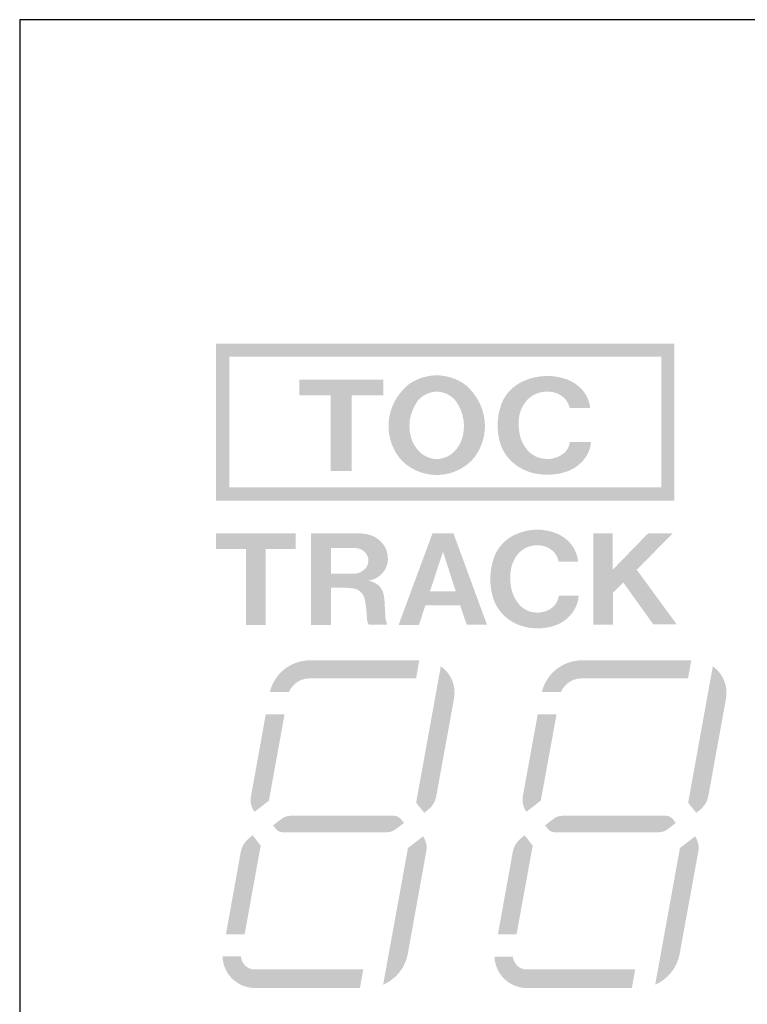
# Model space of a CAD drawing. Extents: x -123 to 360, y -158 to 246.
# Drawn here: x 177 to 188, y 212 to 227 of the extents above; entities that cross this region are included whole.
import ezdxf

# ---------------------------------------------------------------- set-up
doc = ezdxf.new("R2010")
doc.units = 0
doc.header["$MEASUREMENT"] = 0
doc.layers.add('レイヤー_3', color=1, linetype='Continuous')

# ---------------------------------------------------------------- blocks, each defined once
blk = doc.blocks.new('AI9-BLK1115')
at = {"layer": 'レイヤー_3'}
blk.add_hatch(color=7, dxfattribs=at).paths.add_polyline_path([(-0.642, 0.7), (-0.642, 0.459), (-0.16, 0.459), (-0.16, -0.7), (0.158, -0.7), (0.158, 0.459), (0.642, 0.459), (0.642, 0.7)])
blk = doc.blocks.new('AI9-BLK1114')
at = {"layer": 'レイヤー_3'}
h = blk.add_hatch(color=7, dxfattribs=at)
edge = h.paths.add_edge_path()
edge.add_spline(control_points=[(0.68, 0.274), (0.663, 0.473), (0.519, 0.646), (0.312, 0.717), (0.113, 0.786), (-0.111, 0.781), (-0.307, 0.701), (-0.486, 0.633), (-0.622, 0.497), (-0.682, 0.328), (-0.751, 0.132), (-0.755, -0.077), (-0.693, -0.275), (-0.624, -0.489), (-0.438, -0.655), (-0.201, -0.717), (-0.047, -0.756), (0.116, -0.755), (0.269, -0.714), (0.504, -0.653), (0.675, -0.466), (0.693, -0.247), (0.693, -0.247), (0.369, -0.247), (0.369, -0.247), (0.361, -0.304), (0.335, -0.358), (0.293, -0.402), (0.217, -0.473), (0.111, -0.511), (0.003, -0.504), (-0.106, -0.5), (-0.207, -0.453), (-0.274, -0.376), (-0.333, -0.309), (-0.373, -0.234), (-0.393, -0.152), (-0.413, -0.065), (-0.419, 0.023), (-0.411, 0.111), (-0.402, 0.207), (-0.365, 0.298), (-0.303, 0.376), (-0.22, 0.483), (-0.081, 0.538), (0.061, 0.525), (0.215, 0.514), (0.342, 0.411), (0.367, 0.274), (0.367, 0.274), (0.68, 0.274), (0.68, 0.274)], knot_values=[0, 0, 0, 0, 1, 1, 1, 2, 2, 2, 3, 3, 3, 4, 4, 4, 5, 5, 5, 6, 6, 6, 7, 7, 7, 8, 8, 8, 9, 9, 9, 10, 10, 10, 11, 11, 11, 12, 12, 12, 13, 13, 13, 14, 14, 14, 15, 15, 15, 16, 16, 16, 17, 17, 17, 17], degree=3, periodic=0)
blk = doc.blocks.new('AI9-BLK931')
at = {"layer": 'レイヤー_3'}
h = blk.add_hatch(color=7, dxfattribs=at)
edge = h.paths.add_edge_path()
edge.add_spline(control_points=[(-0.54, -0.034), (-0.676, -0.034), (-0.799, -0.117), (-0.85, -0.243), (-0.85, -0.243), (-1.143, -0.243), (-1.143, -0.243), (-1.075, 0.043), (-0.82, 0.243), (-0.527, 0.243), (-0.527, 0.243), (1.143, 0.243), (1.143, 0.243), (1.143, 0.243), (1.093, -0.034), (1.093, -0.034), (1.093, -0.034), (-0.54, -0.034), (-0.54, -0.034)], knot_values=[0, 0, 0, 0, 1, 1, 1, 2, 2, 2, 3, 3, 3, 4, 4, 4, 5, 5, 5, 6, 6, 6, 6], degree=3, periodic=0)
blk = doc.blocks.new('AI9-BLK930')
at = {"layer": 'レイヤー_3'}
h = blk.add_hatch(color=7, dxfattribs=at)
edge = h.paths.add_edge_path()
edge.add_spline(control_points=[(0.017, -0.574), (0.017, -0.574), (-0.203, -0.744), (-0.203, -0.744), (-0.251, -0.678), (-0.272, -0.594), (-0.258, -0.511), (-0.258, -0.511), (-0.03, 0.744), (-0.03, 0.744), (-0.03, 0.744), (0.258, 0.744), (0.258, 0.744), (0.258, 0.744), (0.017, -0.574), (0.017, -0.574)], knot_values=[0, 0, 0, 0, 1, 1, 1, 2, 2, 2, 3, 3, 3, 4, 4, 4, 5, 5, 5, 5], degree=3, periodic=0)
blk = doc.blocks.new('AI9-BLK929')
at = {"layer": 'レイヤー_3'}
h = blk.add_hatch(color=7, dxfattribs=at)
edge = h.paths.add_edge_path()
edge.add_spline(control_points=[(0.849, 0.126), (0.888, 0.126), (0.927, 0.107), (0.954, 0.075), (0.954, 0.075), (1, 0.016), (1, 0.016), (1, 0.016), (0.877, -0.078), (0.877, -0.078), (0.838, -0.109), (0.79, -0.126), (0.742, -0.126), (0.742, -0.126), (-0.853, -0.126), (-0.853, -0.126), (-0.895, -0.126), (-0.934, -0.106), (-0.959, -0.073), (-0.959, -0.073), (-1, -0.021), (-1, -0.021), (-1, -0.021), (-0.871, 0.08), (-0.871, 0.08), (-0.831, 0.109), (-0.783, 0.126), (-0.735, 0.126), (-0.735, 0.126), (0.849, 0.126), (0.849, 0.126)], knot_values=[0, 0, 0, 0, 1, 1, 1, 2, 2, 2, 3, 3, 3, 4, 4, 4, 5, 5, 5, 6, 6, 6, 7, 7, 7, 8, 8, 8, 9, 9, 9, 10, 10, 10, 10], degree=3, periodic=0)
blk = doc.blocks.new('AI9-BLK928')
at = {"layer": 'レイヤー_3'}
h = blk.add_hatch(color=7, dxfattribs=at)
edge = h.paths.add_edge_path()
edge.add_spline(control_points=[(0.049, 0.957), (0.049, 0.957), (0.279, 1.135), (0.279, 1.135), (0.325, 1.068), (0.344, 0.986), (0.33, 0.906), (0.33, 0.906), (0.044, -0.665), (0.044, -0.665), (0.005, -0.875), (-0.135, -1.05), (-0.33, -1.135), (-0.33, -1.135), (0.049, 0.957), (0.049, 0.957)], knot_values=[0, 0, 0, 0, 1, 1, 1, 2, 2, 2, 3, 3, 3, 4, 4, 4, 5, 5, 5, 5], degree=3, periodic=0)
blk = doc.blocks.new('AI9-BLK927')
at = {"layer": 'レイヤー_3'}
h = blk.add_hatch(color=7, dxfattribs=at)
edge = h.paths.add_edge_path()
edge.add_spline(control_points=[(0.019, -0.758), (0.019, -0.758), (-0.266, -0.758), (-0.266, -0.758), (-0.266, -0.758), (-0.039, 0.502), (-0.039, 0.502), (-0.023, 0.587), (0.025, 0.665), (0.094, 0.718), (0.094, 0.718), (0.143, 0.758), (0.143, 0.758), (0.143, 0.758), (0.266, 0.599), (0.266, 0.599), (0.266, 0.599), (0.019, -0.758), (0.019, -0.758)], knot_values=[0, 0, 0, 0, 1, 1, 1, 2, 2, 2, 3, 3, 3, 4, 4, 4, 5, 5, 5, 6, 6, 6, 6], degree=3, periodic=0)
blk = doc.blocks.new('AI9-BLK926')
at = {"layer": 'レイヤー_3'}
h = blk.add_hatch(color=7, dxfattribs=at)
edge = h.paths.add_edge_path()
edge.add_spline(control_points=[(0.088, 1.121), (0.244, 1.009), (0.323, 0.818), (0.29, 0.629), (0.29, 0.629), (0.019, -0.862), (0.019, -0.862), (0.004, -0.95), (-0.045, -1.027), (-0.112, -1.08), (-0.112, -1.08), (-0.166, -1.121), (-0.166, -1.121), (-0.166, -1.121), (-0.29, -0.967), (-0.29, -0.967), (-0.29, -0.967), (0.088, 1.121), (0.088, 1.121)], knot_values=[0, 0, 0, 0, 1, 1, 1, 2, 2, 2, 3, 3, 3, 4, 4, 4, 5, 5, 5, 6, 6, 6, 6], degree=3, periodic=0)
blk = doc.blocks.new('AI9-BLK925')
at = {"layer": 'レイヤー_3'}
h = blk.add_hatch(color=7, dxfattribs=at)
edge = h.paths.add_edge_path()
edge.add_spline(control_points=[(1.076, 0.043), (1.076, 0.043), (1.025, -0.24), (1.025, -0.24), (1.025, -0.24), (-0.582, -0.24), (-0.582, -0.24), (-0.85, -0.24), (-1.068, -0.027), (-1.076, 0.24), (-1.076, 0.24), (-0.795, 0.24), (-0.795, 0.24), (-0.786, 0.13), (-0.696, 0.043), (-0.582, 0.043), (-0.582, 0.043), (1.076, 0.043), (1.076, 0.043)], knot_values=[0, 0, 0, 0, 1, 1, 1, 2, 2, 2, 3, 3, 3, 4, 4, 4, 5, 5, 5, 6, 6, 6, 6], degree=3, periodic=0)
blk = doc.blocks.new('AI9-BLK924')
at = {"layer": 'レイヤー_3'}
h = blk.add_hatch(color=7, dxfattribs=at)
edge = h.paths.add_edge_path()
edge.add_spline(control_points=[(-0.54, -0.034), (-0.676, -0.034), (-0.799, -0.117), (-0.85, -0.243), (-0.85, -0.243), (-1.143, -0.243), (-1.143, -0.243), (-1.075, 0.043), (-0.82, 0.243), (-0.528, 0.243), (-0.528, 0.243), (1.143, 0.243), (1.143, 0.243), (1.143, 0.243), (1.094, -0.034), (1.094, -0.034), (1.094, -0.034), (-0.54, -0.034), (-0.54, -0.034)], knot_values=[0, 0, 0, 0, 1, 1, 1, 2, 2, 2, 3, 3, 3, 4, 4, 4, 5, 5, 5, 6, 6, 6, 6], degree=3, periodic=0)
blk = doc.blocks.new('AI9-BLK923')
at = {"layer": 'レイヤー_3'}
h = blk.add_hatch(color=7, dxfattribs=at)
edge = h.paths.add_edge_path()
edge.add_spline(control_points=[(0.018, -0.574), (0.018, -0.574), (-0.202, -0.744), (-0.202, -0.744), (-0.253, -0.678), (-0.273, -0.593), (-0.257, -0.511), (-0.257, -0.511), (-0.03, 0.744), (-0.03, 0.744), (-0.03, 0.744), (0.257, 0.744), (0.257, 0.744), (0.257, 0.744), (0.018, -0.574), (0.018, -0.574)], knot_values=[0, 0, 0, 0, 1, 1, 1, 2, 2, 2, 3, 3, 3, 4, 4, 4, 5, 5, 5, 5], degree=3, periodic=0)
blk = doc.blocks.new('AI9-BLK922')
at = {"layer": 'レイヤー_3'}
h = blk.add_hatch(color=7, dxfattribs=at)
edge = h.paths.add_edge_path()
edge.add_spline(control_points=[(0.847, 0.126), (0.889, 0.126), (0.928, 0.107), (0.953, 0.075), (0.953, 0.075), (1.001, 0.016), (1.001, 0.016), (1.001, 0.016), (0.877, -0.078), (0.877, -0.078), (0.839, -0.109), (0.791, -0.126), (0.742, -0.126), (0.742, -0.126), (-0.854, -0.126), (-0.854, -0.126), (-0.896, -0.126), (-0.934, -0.106), (-0.96, -0.073), (-0.96, -0.073), (-1.001, -0.021), (-1.001, -0.021), (-1.001, -0.021), (-0.87, 0.08), (-0.87, 0.08), (-0.832, 0.109), (-0.784, 0.126), (-0.735, 0.126), (-0.735, 0.126), (0.847, 0.126), (0.847, 0.126)], knot_values=[0, 0, 0, 0, 1, 1, 1, 2, 2, 2, 3, 3, 3, 4, 4, 4, 5, 5, 5, 6, 6, 6, 7, 7, 7, 8, 8, 8, 9, 9, 9, 10, 10, 10, 10], degree=3, periodic=0)
blk = doc.blocks.new('AI9-BLK921')
at = {"layer": 'レイヤー_3'}
h = blk.add_hatch(color=7, dxfattribs=at)
edge = h.paths.add_edge_path()
edge.add_spline(control_points=[(0.05, 0.957), (0.05, 0.957), (0.281, 1.135), (0.281, 1.135), (0.327, 1.068), (0.346, 0.986), (0.33, 0.906), (0.33, 0.906), (0.047, -0.665), (0.047, -0.665), (0.009, -0.875), (-0.133, -1.05), (-0.33, -1.135), (-0.33, -1.135), (0.05, 0.957), (0.05, 0.957)], knot_values=[0, 0, 0, 0, 1, 1, 1, 2, 2, 2, 3, 3, 3, 4, 4, 4, 5, 5, 5, 5], degree=3, periodic=0)
blk = doc.blocks.new('AI9-BLK920')
at = {"layer": 'レイヤー_3'}
h = blk.add_hatch(color=7, dxfattribs=at)
edge = h.paths.add_edge_path()
edge.add_spline(control_points=[(0.02, -0.758), (0.02, -0.758), (-0.266, -0.758), (-0.266, -0.758), (-0.266, -0.758), (-0.039, 0.502), (-0.039, 0.502), (-0.022, 0.587), (0.024, 0.665), (0.093, 0.718), (0.093, 0.718), (0.144, 0.758), (0.144, 0.758), (0.144, 0.758), (0.266, 0.599), (0.266, 0.599), (0.266, 0.599), (0.02, -0.758), (0.02, -0.758)], knot_values=[0, 0, 0, 0, 1, 1, 1, 2, 2, 2, 3, 3, 3, 4, 4, 4, 5, 5, 5, 6, 6, 6, 6], degree=3, periodic=0)
blk = doc.blocks.new('AI9-BLK919')
at = {"layer": 'レイヤー_3'}
h = blk.add_hatch(color=7, dxfattribs=at)
edge = h.paths.add_edge_path()
edge.add_spline(control_points=[(0.088, 1.121), (0.246, 1.009), (0.324, 0.818), (0.29, 0.629), (0.29, 0.629), (0.019, -0.862), (0.019, -0.862), (0.004, -0.95), (-0.042, -1.027), (-0.113, -1.08), (-0.113, -1.08), (-0.166, -1.121), (-0.166, -1.121), (-0.166, -1.121), (-0.29, -0.967), (-0.29, -0.967), (-0.29, -0.967), (0.088, 1.121), (0.088, 1.121)], knot_values=[0, 0, 0, 0, 1, 1, 1, 2, 2, 2, 3, 3, 3, 4, 4, 4, 5, 5, 5, 6, 6, 6, 6], degree=3, periodic=0)
blk = doc.blocks.new('AI9-BLK918')
at = {"layer": 'レイヤー_3'}
h = blk.add_hatch(color=7, dxfattribs=at)
edge = h.paths.add_edge_path()
edge.add_spline(control_points=[(1.076, 0.042), (1.076, 0.042), (1.025, -0.241), (1.025, -0.241), (1.025, -0.241), (-0.581, -0.241), (-0.581, -0.241), (-0.85, -0.241), (-1.068, -0.027), (-1.076, 0.241), (-1.076, 0.241), (-0.795, 0.241), (-0.795, 0.241), (-0.787, 0.129), (-0.695, 0.042), (-0.583, 0.042), (-0.583, 0.042), (1.076, 0.042), (1.076, 0.042)], knot_values=[0, 0, 0, 0, 1, 1, 1, 2, 2, 2, 3, 3, 3, 4, 4, 4, 5, 5, 5, 6, 6, 6, 6], degree=3, periodic=0)
blk = doc.blocks.new('AI9-BLK881')
at = {"layer": 'レイヤー_3'}
blk.add_hatch(color=7, dxfattribs=at).paths.add_polyline_path([(-0.608, 0.7), (-0.608, 0.46), (-0.151, 0.46), (-0.151, -0.7), (0.151, -0.7), (0.151, 0.458), (0.608, 0.458), (0.608, 0.7)])
blk = doc.blocks.new('AI9-BLK880')
at = {"layer": 'レイヤー_3'}
h = blk.add_hatch(color=7, dxfattribs=at)
edge = h.paths.add_edge_path()
edge.add_spline(control_points=[(0.647, 0.275), (0.629, 0.474), (0.493, 0.645), (0.297, 0.716), (0.106, 0.787), (-0.104, 0.781), (-0.29, 0.702), (-0.459, 0.634), (-0.589, 0.496), (-0.645, 0.328), (-0.711, 0.133), (-0.714, -0.077), (-0.656, -0.275), (-0.59, -0.488), (-0.414, -0.656), (-0.189, -0.716), (-0.043, -0.756), (0.111, -0.754), (0.255, -0.713), (0.479, -0.651), (0.638, -0.466), (0.656, -0.246), (0.656, -0.246), (0.351, -0.246), (0.351, -0.246), (0.343, -0.303), (0.317, -0.358), (0.278, -0.402), (0.207, -0.472), (0.106, -0.51), (0.003, -0.503), (-0.098, -0.5), (-0.195, -0.452), (-0.259, -0.376), (-0.315, -0.31), (-0.352, -0.234), (-0.372, -0.152), (-0.392, -0.065), (-0.397, 0.024), (-0.388, 0.111), (-0.379, 0.208), (-0.345, 0.299), (-0.287, 0.377), (-0.208, 0.482), (-0.076, 0.539), (0.059, 0.525), (0.206, 0.515), (0.324, 0.411), (0.348, 0.275), (0.348, 0.275), (0.647, 0.275), (0.647, 0.275)], knot_values=[0, 0, 0, 0, 1, 1, 1, 2, 2, 2, 3, 3, 3, 4, 4, 4, 5, 5, 5, 6, 6, 6, 7, 7, 7, 8, 8, 8, 9, 9, 9, 10, 10, 10, 11, 11, 11, 12, 12, 12, 13, 13, 13, 14, 14, 14, 15, 15, 15, 16, 16, 16, 17, 17, 17, 17], degree=3, periodic=0)
blk = doc.blocks.new('AI9-BLK879')
at = {"layer": 'レイヤー_3'}
blk.add_hatch(color=7, dxfattribs=at).paths.add_polyline_path([(-0.34, 0.142), (-0.34, 0.698), (-0.639, 0.698), (-0.639, -0.701), (-0.335, -0.701), (-0.335, -0.211), (-0.178, -0.055), (0.28, -0.696), (0.639, -0.696), (0.028, 0.14), (0.579, 0.701), (0.203, 0.701)])
blk = doc.blocks.new('AI9-BLK421')
at = {"layer": 'レイヤー_3'}
blk.add_hatch(color=7, dxfattribs=at).paths.add_polyline_path([(-0.642, 0.7), (-0.642, 0.459), (-0.16, 0.459), (-0.16, -0.7), (0.158, -0.7), (0.158, 0.459), (0.642, 0.459), (0.642, 0.7)])
blk = doc.blocks.new('AI9-BLK420')
at = {"layer": 'レイヤー_3'}
h = blk.add_hatch(color=7, dxfattribs=at)
edge = h.paths.add_edge_path()
edge.add_spline(control_points=[(0.68, 0.274), (0.663, 0.473), (0.519, 0.646), (0.312, 0.717), (0.113, 0.787), (-0.111, 0.782), (-0.307, 0.702), (-0.486, 0.633), (-0.622, 0.497), (-0.682, 0.328), (-0.751, 0.132), (-0.755, -0.076), (-0.693, -0.276), (-0.624, -0.488), (-0.438, -0.655), (-0.201, -0.717), (-0.047, -0.755), (0.116, -0.754), (0.269, -0.713), (0.504, -0.652), (0.675, -0.466), (0.693, -0.246), (0.693, -0.246), (0.369, -0.246), (0.369, -0.246), (0.361, -0.303), (0.335, -0.357), (0.293, -0.402), (0.217, -0.473), (0.111, -0.51), (0.003, -0.504), (-0.106, -0.499), (-0.207, -0.452), (-0.274, -0.375), (-0.333, -0.309), (-0.373, -0.234), (-0.393, -0.151), (-0.413, -0.065), (-0.419, 0.024), (-0.411, 0.112), (-0.402, 0.207), (-0.365, 0.299), (-0.303, 0.377), (-0.22, 0.482), (-0.081, 0.539), (0.061, 0.526), (0.215, 0.515), (0.342, 0.411), (0.367, 0.274), (0.367, 0.274), (0.68, 0.274), (0.68, 0.274)], knot_values=[0, 0, 0, 0, 1, 1, 1, 2, 2, 2, 3, 3, 3, 4, 4, 4, 5, 5, 5, 6, 6, 6, 7, 7, 7, 8, 8, 8, 9, 9, 9, 10, 10, 10, 11, 11, 11, 12, 12, 12, 13, 13, 13, 14, 14, 14, 15, 15, 15, 16, 16, 16, 17, 17, 17, 17], degree=3, periodic=0)
blk = doc.blocks.new('AI9-BLK237')
at = {"layer": 'レイヤー_3'}
h = blk.add_hatch(color=7, dxfattribs=at)
edge = h.paths.add_edge_path()
edge.add_spline(control_points=[(-0.54, -0.034), (-0.676, -0.034), (-0.799, -0.117), (-0.85, -0.243), (-0.85, -0.243), (-1.143, -0.243), (-1.143, -0.243), (-1.075, 0.043), (-0.82, 0.243), (-0.527, 0.243), (-0.527, 0.243), (1.143, 0.243), (1.143, 0.243), (1.143, 0.243), (1.093, -0.034), (1.093, -0.034), (1.093, -0.034), (-0.54, -0.034), (-0.54, -0.034)], knot_values=[0, 0, 0, 0, 1, 1, 1, 2, 2, 2, 3, 3, 3, 4, 4, 4, 5, 5, 5, 6, 6, 6, 6], degree=3, periodic=0)
blk = doc.blocks.new('AI9-BLK236')
at = {"layer": 'レイヤー_3'}
h = blk.add_hatch(color=7, dxfattribs=at)
edge = h.paths.add_edge_path()
edge.add_spline(control_points=[(0.017, -0.575), (0.017, -0.575), (-0.203, -0.745), (-0.203, -0.745), (-0.251, -0.678), (-0.272, -0.593), (-0.258, -0.511), (-0.258, -0.511), (-0.03, 0.745), (-0.03, 0.745), (-0.03, 0.745), (0.258, 0.745), (0.258, 0.745), (0.258, 0.745), (0.017, -0.575), (0.017, -0.575)], knot_values=[0, 0, 0, 0, 1, 1, 1, 2, 2, 2, 3, 3, 3, 4, 4, 4, 5, 5, 5, 5], degree=3, periodic=0)
blk = doc.blocks.new('AI9-BLK235')
at = {"layer": 'レイヤー_3'}
h = blk.add_hatch(color=7, dxfattribs=at)
edge = h.paths.add_edge_path()
edge.add_spline(control_points=[(0.849, 0.126), (0.888, 0.126), (0.927, 0.107), (0.954, 0.075), (0.954, 0.075), (1, 0.016), (1, 0.016), (1, 0.016), (0.877, -0.078), (0.877, -0.078), (0.838, -0.109), (0.79, -0.126), (0.742, -0.126), (0.742, -0.126), (-0.853, -0.126), (-0.853, -0.126), (-0.895, -0.126), (-0.934, -0.106), (-0.959, -0.073), (-0.959, -0.073), (-1, -0.021), (-1, -0.021), (-1, -0.021), (-0.871, 0.08), (-0.871, 0.08), (-0.831, 0.109), (-0.783, 0.126), (-0.735, 0.126), (-0.735, 0.126), (0.849, 0.126), (0.849, 0.126)], knot_values=[0, 0, 0, 0, 1, 1, 1, 2, 2, 2, 3, 3, 3, 4, 4, 4, 5, 5, 5, 6, 6, 6, 7, 7, 7, 8, 8, 8, 9, 9, 9, 10, 10, 10, 10], degree=3, periodic=0)
blk = doc.blocks.new('AI9-BLK234')
at = {"layer": 'レイヤー_3'}
h = blk.add_hatch(color=7, dxfattribs=at)
edge = h.paths.add_edge_path()
edge.add_spline(control_points=[(0.049, 0.957), (0.049, 0.957), (0.279, 1.135), (0.279, 1.135), (0.325, 1.068), (0.344, 0.986), (0.33, 0.906), (0.33, 0.906), (0.044, -0.665), (0.044, -0.665), (0.005, -0.875), (-0.135, -1.05), (-0.33, -1.135), (-0.33, -1.135), (0.049, 0.957), (0.049, 0.957)], knot_values=[0, 0, 0, 0, 1, 1, 1, 2, 2, 2, 3, 3, 3, 4, 4, 4, 5, 5, 5, 5], degree=3, periodic=0)
blk = doc.blocks.new('AI9-BLK233')
at = {"layer": 'レイヤー_3'}
h = blk.add_hatch(color=7, dxfattribs=at)
edge = h.paths.add_edge_path()
edge.add_spline(control_points=[(0.019, -0.758), (0.019, -0.758), (-0.266, -0.758), (-0.266, -0.758), (-0.266, -0.758), (-0.039, 0.502), (-0.039, 0.502), (-0.023, 0.587), (0.025, 0.665), (0.094, 0.718), (0.094, 0.718), (0.143, 0.758), (0.143, 0.758), (0.143, 0.758), (0.266, 0.599), (0.266, 0.599), (0.266, 0.599), (0.019, -0.758), (0.019, -0.758)], knot_values=[0, 0, 0, 0, 1, 1, 1, 2, 2, 2, 3, 3, 3, 4, 4, 4, 5, 5, 5, 6, 6, 6, 6], degree=3, periodic=0)
blk = doc.blocks.new('AI9-BLK232')
at = {"layer": 'レイヤー_3'}
h = blk.add_hatch(color=7, dxfattribs=at)
edge = h.paths.add_edge_path()
edge.add_spline(control_points=[(0.088, 1.121), (0.244, 1.009), (0.323, 0.818), (0.29, 0.629), (0.29, 0.629), (0.019, -0.863), (0.019, -0.863), (0.004, -0.95), (-0.045, -1.027), (-0.112, -1.08), (-0.112, -1.08), (-0.166, -1.121), (-0.166, -1.121), (-0.166, -1.121), (-0.29, -0.967), (-0.29, -0.967), (-0.29, -0.967), (0.088, 1.121), (0.088, 1.121)], knot_values=[0, 0, 0, 0, 1, 1, 1, 2, 2, 2, 3, 3, 3, 4, 4, 4, 5, 5, 5, 6, 6, 6, 6], degree=3, periodic=0)
blk = doc.blocks.new('AI9-BLK231')
at = {"layer": 'レイヤー_3'}
h = blk.add_hatch(color=7, dxfattribs=at)
edge = h.paths.add_edge_path()
edge.add_spline(control_points=[(1.076, 0.043), (1.076, 0.043), (1.025, -0.24), (1.025, -0.24), (1.025, -0.24), (-0.582, -0.24), (-0.582, -0.24), (-0.85, -0.24), (-1.068, -0.027), (-1.076, 0.24), (-1.076, 0.24), (-0.795, 0.24), (-0.795, 0.24), (-0.786, 0.13), (-0.696, 0.043), (-0.582, 0.043), (-0.582, 0.043), (1.076, 0.043), (1.076, 0.043)], knot_values=[0, 0, 0, 0, 1, 1, 1, 2, 2, 2, 3, 3, 3, 4, 4, 4, 5, 5, 5, 6, 6, 6, 6], degree=3, periodic=0)
blk = doc.blocks.new('AI9-BLK230')
at = {"layer": 'レイヤー_3'}
h = blk.add_hatch(color=7, dxfattribs=at)
edge = h.paths.add_edge_path()
edge.add_spline(control_points=[(-0.54, -0.034), (-0.676, -0.034), (-0.799, -0.117), (-0.85, -0.243), (-0.85, -0.243), (-1.143, -0.243), (-1.143, -0.243), (-1.075, 0.043), (-0.82, 0.243), (-0.528, 0.243), (-0.528, 0.243), (1.143, 0.243), (1.143, 0.243), (1.143, 0.243), (1.094, -0.034), (1.094, -0.034), (1.094, -0.034), (-0.54, -0.034), (-0.54, -0.034)], knot_values=[0, 0, 0, 0, 1, 1, 1, 2, 2, 2, 3, 3, 3, 4, 4, 4, 5, 5, 5, 6, 6, 6, 6], degree=3, periodic=0)
blk = doc.blocks.new('AI9-BLK229')
at = {"layer": 'レイヤー_3'}
h = blk.add_hatch(color=7, dxfattribs=at)
edge = h.paths.add_edge_path()
edge.add_spline(control_points=[(0.018, -0.575), (0.018, -0.575), (-0.202, -0.745), (-0.202, -0.745), (-0.253, -0.678), (-0.273, -0.593), (-0.257, -0.511), (-0.257, -0.511), (-0.03, 0.745), (-0.03, 0.745), (-0.03, 0.745), (0.257, 0.745), (0.257, 0.745), (0.257, 0.745), (0.018, -0.575), (0.018, -0.575)], knot_values=[0, 0, 0, 0, 1, 1, 1, 2, 2, 2, 3, 3, 3, 4, 4, 4, 5, 5, 5, 5], degree=3, periodic=0)
blk = doc.blocks.new('AI9-BLK228')
at = {"layer": 'レイヤー_3'}
h = blk.add_hatch(color=7, dxfattribs=at)
edge = h.paths.add_edge_path()
edge.add_spline(control_points=[(0.847, 0.126), (0.889, 0.126), (0.928, 0.107), (0.953, 0.075), (0.953, 0.075), (1.001, 0.016), (1.001, 0.016), (1.001, 0.016), (0.877, -0.078), (0.877, -0.078), (0.839, -0.109), (0.791, -0.126), (0.742, -0.126), (0.742, -0.126), (-0.854, -0.126), (-0.854, -0.126), (-0.896, -0.126), (-0.934, -0.106), (-0.96, -0.073), (-0.96, -0.073), (-1.001, -0.021), (-1.001, -0.021), (-1.001, -0.021), (-0.87, 0.08), (-0.87, 0.08), (-0.832, 0.109), (-0.784, 0.126), (-0.735, 0.126), (-0.735, 0.126), (0.847, 0.126), (0.847, 0.126)], knot_values=[0, 0, 0, 0, 1, 1, 1, 2, 2, 2, 3, 3, 3, 4, 4, 4, 5, 5, 5, 6, 6, 6, 7, 7, 7, 8, 8, 8, 9, 9, 9, 10, 10, 10, 10], degree=3, periodic=0)
blk = doc.blocks.new('AI9-BLK227')
at = {"layer": 'レイヤー_3'}
h = blk.add_hatch(color=7, dxfattribs=at)
edge = h.paths.add_edge_path()
edge.add_spline(control_points=[(0.05, 0.957), (0.05, 0.957), (0.281, 1.135), (0.281, 1.135), (0.327, 1.068), (0.346, 0.986), (0.33, 0.906), (0.33, 0.906), (0.047, -0.665), (0.047, -0.665), (0.009, -0.875), (-0.133, -1.05), (-0.33, -1.135), (-0.33, -1.135), (0.05, 0.957), (0.05, 0.957)], knot_values=[0, 0, 0, 0, 1, 1, 1, 2, 2, 2, 3, 3, 3, 4, 4, 4, 5, 5, 5, 5], degree=3, periodic=0)
blk = doc.blocks.new('AI9-BLK226')
at = {"layer": 'レイヤー_3'}
h = blk.add_hatch(color=7, dxfattribs=at)
edge = h.paths.add_edge_path()
edge.add_spline(control_points=[(0.02, -0.758), (0.02, -0.758), (-0.266, -0.758), (-0.266, -0.758), (-0.266, -0.758), (-0.039, 0.502), (-0.039, 0.502), (-0.022, 0.587), (0.024, 0.665), (0.093, 0.718), (0.093, 0.718), (0.144, 0.758), (0.144, 0.758), (0.144, 0.758), (0.266, 0.599), (0.266, 0.599), (0.266, 0.599), (0.02, -0.758), (0.02, -0.758)], knot_values=[0, 0, 0, 0, 1, 1, 1, 2, 2, 2, 3, 3, 3, 4, 4, 4, 5, 5, 5, 6, 6, 6, 6], degree=3, periodic=0)
blk = doc.blocks.new('AI9-BLK225')
at = {"layer": 'レイヤー_3'}
h = blk.add_hatch(color=7, dxfattribs=at)
edge = h.paths.add_edge_path()
edge.add_spline(control_points=[(0.088, 1.121), (0.246, 1.009), (0.324, 0.818), (0.29, 0.629), (0.29, 0.629), (0.019, -0.863), (0.019, -0.863), (0.004, -0.95), (-0.042, -1.027), (-0.113, -1.08), (-0.113, -1.08), (-0.166, -1.121), (-0.166, -1.121), (-0.166, -1.121), (-0.29, -0.967), (-0.29, -0.967), (-0.29, -0.967), (0.088, 1.121), (0.088, 1.121)], knot_values=[0, 0, 0, 0, 1, 1, 1, 2, 2, 2, 3, 3, 3, 4, 4, 4, 5, 5, 5, 6, 6, 6, 6], degree=3, periodic=0)
blk = doc.blocks.new('AI9-BLK224')
at = {"layer": 'レイヤー_3'}
h = blk.add_hatch(color=7, dxfattribs=at)
edge = h.paths.add_edge_path()
edge.add_spline(control_points=[(1.076, 0.042), (1.076, 0.042), (1.025, -0.24), (1.025, -0.24), (1.025, -0.24), (-0.581, -0.24), (-0.581, -0.24), (-0.85, -0.24), (-1.068, -0.027), (-1.076, 0.24), (-1.076, 0.24), (-0.795, 0.24), (-0.795, 0.24), (-0.787, 0.129), (-0.695, 0.042), (-0.583, 0.042), (-0.583, 0.042), (1.076, 0.042), (1.076, 0.042)], knot_values=[0, 0, 0, 0, 1, 1, 1, 2, 2, 2, 3, 3, 3, 4, 4, 4, 5, 5, 5, 6, 6, 6, 6], degree=3, periodic=0)
blk = doc.blocks.new('AI9-BLK187')
at = {"layer": 'レイヤー_3'}
blk.add_hatch(color=7, dxfattribs=at).paths.add_polyline_path([(-0.608, 0.7), (-0.608, 0.46), (-0.151, 0.46), (-0.151, -0.7), (0.151, -0.7), (0.151, 0.459), (0.608, 0.459), (0.608, 0.7)])
blk = doc.blocks.new('AI9-BLK186')
at = {"layer": 'レイヤー_3'}
h = blk.add_hatch(color=7, dxfattribs=at)
edge = h.paths.add_edge_path()
edge.add_spline(control_points=[(0.647, 0.275), (0.629, 0.473), (0.493, 0.645), (0.297, 0.716), (0.106, 0.787), (-0.104, 0.781), (-0.29, 0.702), (-0.459, 0.632), (-0.589, 0.496), (-0.645, 0.328), (-0.711, 0.133), (-0.714, -0.078), (-0.656, -0.275), (-0.59, -0.489), (-0.414, -0.656), (-0.189, -0.716), (-0.043, -0.756), (0.111, -0.754), (0.255, -0.713), (0.479, -0.652), (0.638, -0.466), (0.656, -0.246), (0.656, -0.246), (0.351, -0.246), (0.351, -0.246), (0.343, -0.303), (0.317, -0.358), (0.278, -0.403), (0.207, -0.473), (0.106, -0.51), (0.003, -0.505), (-0.098, -0.5), (-0.195, -0.452), (-0.259, -0.376), (-0.315, -0.31), (-0.352, -0.234), (-0.372, -0.153), (-0.392, -0.065), (-0.397, 0.022), (-0.388, 0.111), (-0.379, 0.207), (-0.345, 0.299), (-0.287, 0.377), (-0.208, 0.482), (-0.076, 0.539), (0.059, 0.525), (0.206, 0.515), (0.324, 0.411), (0.348, 0.275), (0.348, 0.275), (0.647, 0.275), (0.647, 0.275)], knot_values=[0, 0, 0, 0, 1, 1, 1, 2, 2, 2, 3, 3, 3, 4, 4, 4, 5, 5, 5, 6, 6, 6, 7, 7, 7, 8, 8, 8, 9, 9, 9, 10, 10, 10, 11, 11, 11, 12, 12, 12, 13, 13, 13, 14, 14, 14, 15, 15, 15, 16, 16, 16, 17, 17, 17, 17], degree=3, periodic=0)
blk = doc.blocks.new('AI9-BLK185')
at = {"layer": 'レイヤー_3'}
blk.add_hatch(color=7, dxfattribs=at).paths.add_polyline_path([(-0.34, 0.142), (-0.34, 0.699), (-0.639, 0.699), (-0.639, -0.701), (-0.335, -0.701), (-0.335, -0.211), (-0.178, -0.055), (0.28, -0.696), (0.639, -0.696), (0.028, 0.14), (0.579, 0.701), (0.203, 0.701)])

msp = doc.modelspace()

# ---------------------------------------------------------------- hatches: boundary and pattern name
at = {"layer": 'レイヤー_3'}
h = msp.add_hatch(color=7, dxfattribs=at)
edge = h.paths.add_edge_path()
edge.add_spline(control_points=[(179.987, 220.215), (179.987, 220.215), (179.987, 222.217), (179.987, 222.217), (179.987, 222.217), (186.594, 222.217), (186.594, 222.217), (186.594, 222.217), (186.594, 220.215), (186.594, 220.215), (186.594, 220.215), (179.987, 220.215), (179.987, 220.215)], knot_values=[0, 0, 0, 0, 1, 1, 1, 2, 2, 2, 3, 3, 3, 4, 4, 4, 4], degree=3, periodic=0)
edge = h.paths.add_edge_path(flags=16)
edge.add_spline(control_points=[(179.786, 220.014), (179.786, 220.014), (186.793, 220.014), (186.793, 220.014), (186.793, 220.014), (186.793, 222.416), (186.793, 222.416), (186.793, 222.416), (179.786, 222.416), (179.786, 222.416), (179.786, 222.416), (179.786, 220.014), (179.786, 220.014)], knot_values=[0, 0, 0, 0, 1, 1, 1, 2, 2, 2, 3, 3, 3, 4, 4, 4, 4], degree=3, periodic=0)
h = msp.add_hatch(color=7, dxfattribs=at)
edge = h.paths.add_edge_path()
edge.add_spline(control_points=[(179.987, 220.215), (179.987, 220.215), (179.987, 222.217), (179.987, 222.217), (179.987, 222.217), (186.594, 222.217), (186.594, 222.217), (186.594, 222.217), (186.594, 220.215), (186.594, 220.215), (186.594, 220.215), (179.987, 220.215), (179.987, 220.215)], knot_values=[0, 0, 0, 0, 1, 1, 1, 2, 2, 2, 3, 3, 3, 4, 4, 4, 4], degree=3, periodic=0)
edge = h.paths.add_edge_path(flags=16)
edge.add_spline(control_points=[(179.786, 220.014), (179.786, 220.014), (186.793, 220.014), (186.793, 220.014), (186.793, 220.014), (186.793, 222.416), (186.793, 222.416), (186.793, 222.416), (179.786, 222.416), (179.786, 222.416), (179.786, 222.416), (179.786, 220.014), (179.786, 220.014)], knot_values=[0, 0, 0, 0, 1, 1, 1, 2, 2, 2, 3, 3, 3, 4, 4, 4, 4], degree=3, periodic=0)
h = msp.add_hatch(color=7, dxfattribs=at)
edge = h.paths.add_edge_path()
edge.add_spline(control_points=[(183.534, 220.924), (183.512, 220.872), (183.48, 220.821), (183.441, 220.779), (183.372, 220.699), (183.27, 220.653), (183.16, 220.648), (183.049, 220.653), (182.947, 220.699), (182.88, 220.779), (182.841, 220.821), (182.808, 220.872), (182.786, 220.924), (182.706, 221.131), (182.738, 221.359), (182.872, 221.543), (182.939, 221.627), (183.045, 221.678), (183.16, 221.681), (183.276, 221.678), (183.382, 221.627), (183.448, 221.543), (183.581, 221.359), (183.614, 221.131), (183.534, 220.924)], knot_values=[0, 0, 0, 0, 1, 1, 1, 2, 2, 2, 3, 3, 3, 4, 4, 4, 5, 5, 5, 6, 6, 6, 7, 7, 7, 8, 8, 8, 8], degree=3, periodic=0)
edge = h.paths.add_edge_path(flags=16)
edge.add_spline(control_points=[(183.741, 220.68), (183.993, 221.029), (183.935, 221.49), (183.604, 221.781), (183.479, 221.875), (183.324, 221.927), (183.16, 221.931), (182.997, 221.927), (182.841, 221.875), (182.716, 221.781), (182.385, 221.49), (182.326, 221.029), (182.579, 220.68), (182.712, 220.509), (182.929, 220.408), (183.16, 220.404), (183.392, 220.408), (183.607, 220.509), (183.741, 220.68)], knot_values=[0, 0, 0, 0, 1, 1, 1, 2, 2, 2, 3, 3, 3, 4, 4, 4, 5, 5, 5, 6, 6, 6, 6], degree=3, periodic=0)
h = msp.add_hatch(color=7, dxfattribs=at)
edge = h.paths.add_edge_path()
edge.add_spline(control_points=[(183.534, 220.924), (183.512, 220.871), (183.48, 220.821), (183.441, 220.779), (183.372, 220.699), (183.27, 220.653), (183.16, 220.648), (183.049, 220.653), (182.947, 220.699), (182.88, 220.779), (182.841, 220.821), (182.808, 220.871), (182.786, 220.924), (182.706, 221.131), (182.738, 221.359), (182.872, 221.543), (182.939, 221.625), (183.045, 221.678), (183.16, 221.681), (183.276, 221.678), (183.382, 221.625), (183.448, 221.543), (183.581, 221.359), (183.614, 221.131), (183.534, 220.924)], knot_values=[0, 0, 0, 0, 1, 1, 1, 2, 2, 2, 3, 3, 3, 4, 4, 4, 5, 5, 5, 6, 6, 6, 7, 7, 7, 8, 8, 8, 8], degree=3, periodic=0)
edge = h.paths.add_edge_path(flags=16)
edge.add_spline(control_points=[(183.741, 220.68), (183.993, 221.029), (183.935, 221.49), (183.604, 221.781), (183.479, 221.874), (183.324, 221.927), (183.16, 221.93), (182.997, 221.927), (182.841, 221.874), (182.716, 221.781), (182.385, 221.49), (182.326, 221.029), (182.579, 220.68), (182.712, 220.509), (182.929, 220.408), (183.16, 220.404), (183.392, 220.408), (183.607, 220.509), (183.741, 220.68)], knot_values=[0, 0, 0, 0, 1, 1, 1, 2, 2, 2, 3, 3, 3, 4, 4, 4, 5, 5, 5, 6, 6, 6, 6], degree=3, periodic=0)
h = msp.add_hatch(color=7, dxfattribs=at)
edge = h.paths.add_edge_path()
edge.add_spline(control_points=[(181.542, 219.286), (181.542, 219.286), (181.917, 219.286), (181.917, 219.286), (181.991, 219.285), (182.059, 219.246), (182.092, 219.182), (182.127, 219.119), (182.121, 219.044), (182.078, 218.987), (182.034, 218.93), (181.965, 218.896), (181.89, 218.894), (181.89, 218.894), (181.542, 218.894), (181.542, 218.894), (181.542, 218.894), (181.542, 219.286), (181.542, 219.286)], knot_values=[0, 0, 0, 0, 1, 1, 1, 2, 2, 2, 3, 3, 3, 4, 4, 4, 5, 5, 5, 6, 6, 6, 6], degree=3, periodic=0)
edge = h.paths.add_edge_path(flags=16)
edge.add_spline(control_points=[(181.239, 219.513), (181.239, 219.513), (181.239, 218.113), (181.239, 218.113), (181.239, 218.113), (181.544, 218.113), (181.544, 218.113), (181.544, 218.113), (181.544, 218.68), (181.544, 218.68), (181.544, 218.68), (181.755, 218.68), (181.755, 218.68), (181.806, 218.678), (181.856, 218.674), (181.906, 218.666), (181.985, 218.643), (182.044, 218.581), (182.059, 218.504), (182.078, 218.41), (182.087, 218.317), (182.091, 218.222), (182.092, 218.185), (182.101, 218.147), (182.121, 218.115), (182.121, 218.115), (182.405, 218.115), (182.405, 218.115), (182.39, 218.147), (182.38, 218.183), (182.376, 218.218), (182.376, 218.218), (182.364, 218.432), (182.364, 218.432), (182.362, 218.479), (182.358, 218.528), (182.348, 218.575), (182.328, 218.687), (182.231, 218.774), (182.112, 218.786), (182.276, 218.811), (182.401, 218.94), (182.413, 219.099), (182.428, 219.299), (182.28, 219.474), (182.073, 219.503), (182.007, 219.512), (181.94, 219.515), (181.875, 219.513), (181.875, 219.513), (181.239, 219.513), (181.239, 219.513)], knot_values=[0, 0, 0, 0, 1, 1, 1, 2, 2, 2, 3, 3, 3, 4, 4, 4, 5, 5, 5, 6, 6, 6, 7, 7, 7, 8, 8, 8, 9, 9, 9, 10, 10, 10, 11, 11, 11, 12, 12, 12, 13, 13, 13, 14, 14, 14, 15, 15, 15, 16, 16, 16, 17, 17, 17, 17], degree=3, periodic=0)
h = msp.add_hatch(color=7, dxfattribs=at)
edge = h.paths.add_edge_path()
edge.add_spline(control_points=[(181.542, 219.286), (181.542, 219.286), (181.917, 219.286), (181.917, 219.286), (181.991, 219.285), (182.059, 219.245), (182.092, 219.182), (182.127, 219.119), (182.121, 219.044), (182.078, 218.987), (182.034, 218.93), (181.965, 218.896), (181.89, 218.894), (181.89, 218.894), (181.542, 218.894), (181.542, 218.894), (181.542, 218.894), (181.542, 219.286), (181.542, 219.286)], knot_values=[0, 0, 0, 0, 1, 1, 1, 2, 2, 2, 3, 3, 3, 4, 4, 4, 5, 5, 5, 6, 6, 6, 6], degree=3, periodic=0)
edge = h.paths.add_edge_path(flags=16)
edge.add_spline(control_points=[(181.239, 219.513), (181.239, 219.513), (181.239, 218.112), (181.239, 218.112), (181.239, 218.112), (181.544, 218.112), (181.544, 218.112), (181.544, 218.112), (181.544, 218.68), (181.544, 218.68), (181.544, 218.68), (181.755, 218.68), (181.755, 218.68), (181.806, 218.678), (181.856, 218.674), (181.906, 218.666), (181.985, 218.642), (182.044, 218.581), (182.059, 218.504), (182.078, 218.41), (182.087, 218.317), (182.091, 218.222), (182.092, 218.184), (182.101, 218.147), (182.121, 218.115), (182.121, 218.115), (182.405, 218.115), (182.405, 218.115), (182.39, 218.147), (182.38, 218.183), (182.376, 218.218), (182.376, 218.218), (182.364, 218.431), (182.364, 218.431), (182.362, 218.479), (182.358, 218.528), (182.348, 218.575), (182.328, 218.687), (182.231, 218.774), (182.112, 218.785), (182.276, 218.811), (182.401, 218.94), (182.413, 219.099), (182.428, 219.297), (182.28, 219.473), (182.073, 219.503), (182.007, 219.511), (181.94, 219.515), (181.875, 219.513), (181.875, 219.513), (181.239, 219.513), (181.239, 219.513)], knot_values=[0, 0, 0, 0, 1, 1, 1, 2, 2, 2, 3, 3, 3, 4, 4, 4, 5, 5, 5, 6, 6, 6, 7, 7, 7, 8, 8, 8, 9, 9, 9, 10, 10, 10, 11, 11, 11, 12, 12, 12, 13, 13, 13, 14, 14, 14, 15, 15, 15, 16, 16, 16, 17, 17, 17, 17], degree=3, periodic=0)
h = msp.add_hatch(color=7, dxfattribs=at)
edge = h.paths.add_edge_path(flags=16)
edge.add_spline(control_points=[(183.256, 219.23), (183.256, 219.23), (183.452, 218.624), (183.452, 218.624), (183.452, 218.624), (183.056, 218.624), (183.056, 218.624), (183.056, 218.624), (183.256, 219.23), (183.256, 219.23)], knot_values=[0, 0, 0, 0, 1, 1, 1, 2, 2, 2, 3, 3, 3, 3], degree=3, periodic=0)
edge = h.paths.add_edge_path(flags=16)
edge.add_spline(control_points=[(183.095, 219.512), (183.095, 219.512), (182.577, 218.113), (182.577, 218.113), (182.577, 218.113), (182.888, 218.113), (182.888, 218.113), (182.888, 218.113), (182.987, 218.41), (182.987, 218.41), (182.987, 218.41), (183.519, 218.41), (183.519, 218.41), (183.519, 218.41), (183.618, 218.116), (183.618, 218.116), (183.618, 218.116), (183.928, 218.116), (183.928, 218.116), (183.928, 218.116), (183.416, 219.512), (183.416, 219.512), (183.416, 219.512), (183.095, 219.512), (183.095, 219.512)], knot_values=[0, 0, 0, 0, 1, 1, 1, 2, 2, 2, 3, 3, 3, 4, 4, 4, 5, 5, 5, 6, 6, 6, 7, 7, 7, 8, 8, 8, 8], degree=3, periodic=0)
h = msp.add_hatch(color=7, dxfattribs=at)
edge = h.paths.add_edge_path(flags=16)
edge.add_spline(control_points=[(183.256, 219.23), (183.256, 219.23), (183.452, 218.624), (183.452, 218.624), (183.452, 218.624), (183.056, 218.624), (183.056, 218.624), (183.056, 218.624), (183.256, 219.23), (183.256, 219.23)], knot_values=[0, 0, 0, 0, 1, 1, 1, 2, 2, 2, 3, 3, 3, 3], degree=3, periodic=0)
edge = h.paths.add_edge_path(flags=16)
edge.add_spline(control_points=[(183.095, 219.512), (183.095, 219.512), (182.577, 218.112), (182.577, 218.112), (182.577, 218.112), (182.888, 218.112), (182.888, 218.112), (182.888, 218.112), (182.987, 218.41), (182.987, 218.41), (182.987, 218.41), (183.519, 218.41), (183.519, 218.41), (183.519, 218.41), (183.618, 218.116), (183.618, 218.116), (183.618, 218.116), (183.928, 218.116), (183.928, 218.116), (183.928, 218.116), (183.416, 219.512), (183.416, 219.512), (183.416, 219.512), (183.095, 219.512), (183.095, 219.512)], knot_values=[0, 0, 0, 0, 1, 1, 1, 2, 2, 2, 3, 3, 3, 4, 4, 4, 5, 5, 5, 6, 6, 6, 7, 7, 7, 8, 8, 8, 8], degree=3, periodic=0)

# ---------------------------------------------------------------- linework, layer by layer
at = {"layer": 'レイヤー_3', "color": 7}
for p, q in [((290.099, 227.372), (176.781, 227.372)), ((176.781, 227.372), (176.781, 199.842)), ((290.099, 227.371), (176.781, 227.371)), ((176.781, 227.371), (176.781, 199.842))]:
    msp.add_line(p, q, dxfattribs=at)

# ---------------------------------------------------------------- block references
for name, p in [('AI9-BLK1114', (184.828, 221.155)), ('AI9-BLK420', (184.828, 221.154)), ('AI9-BLK1115', (181.7, 221.165)), ('AI9-BLK421', (181.7, 221.165)), ('AI9-BLK881', (180.394, 218.813)), ('AI9-BLK187', (180.394, 218.812)), ('AI9-BLK880', (184.677, 218.803)), ('AI9-BLK186', (184.677, 218.803)), ('AI9-BLK879', (186.193, 218.814)), ('AI9-BLK185', (186.193, 218.814)), ('AI9-BLK924', (181.75, 217.326)), ('AI9-BLK230', (181.75, 217.326)), ('AI9-BLK931', (185.911, 217.326)), ('AI9-BLK237', (185.911, 217.326)), ('AI9-BLK919', (183.135, 216.358)), ('AI9-BLK225', (183.135, 216.358)), ('AI9-BLK926', (187.296, 216.358)), ('AI9-BLK232', (187.296, 216.358)), ('AI9-BLK923', (180.575, 215.998)), ('AI9-BLK229', (180.575, 215.997)), ('AI9-BLK930', (184.735, 215.998)), ('AI9-BLK236', (184.735, 215.997)), ('AI9-BLK922', (181.658, 215.065)), ('AI9-BLK228', (181.658, 215.065)), ('AI9-BLK929', (185.818, 215.065)), ('AI9-BLK235', (185.818, 215.065)), ('AI9-BLK920', (180.201, 214.134)), ('AI9-BLK226', (180.201, 214.134)), ('AI9-BLK921', (182.67, 213.741)), ('AI9-BLK227', (182.67, 213.741)), ('AI9-BLK927', (184.362, 214.134)), ('AI9-BLK233', (184.362, 214.134)), ('AI9-BLK928', (186.832, 213.741)), ('AI9-BLK234', (186.832, 213.741)), ('AI9-BLK918', (180.96, 212.797)), ('AI9-BLK224', (180.96, 212.796)), ('AI9-BLK925', (185.12, 212.796)), ('AI9-BLK231', (185.12, 212.796))]:
    msp.add_blockref(name, p, dxfattribs=at)

doc.saveas('drawing.dxf')
